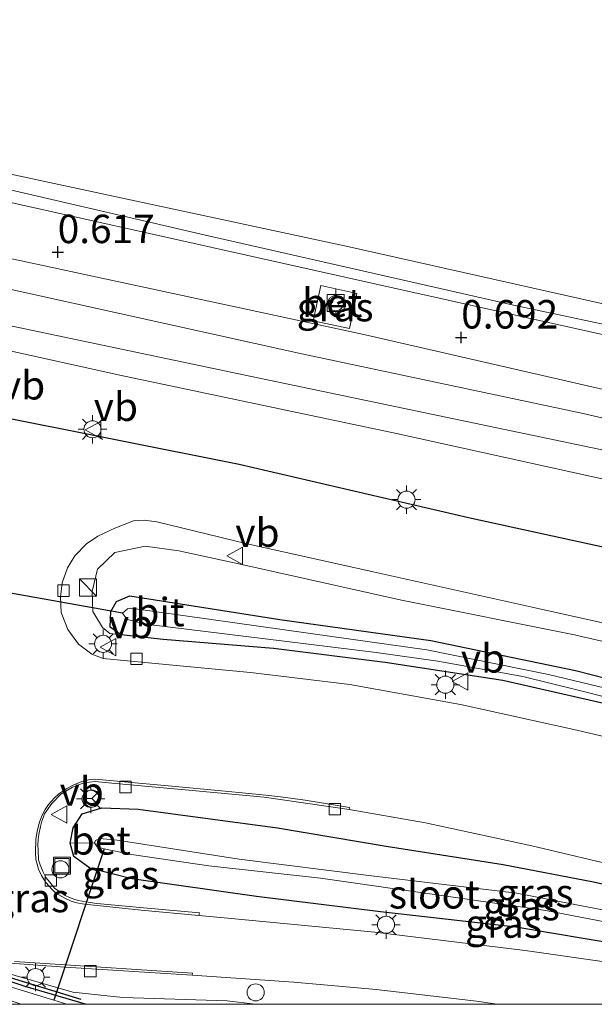
# Model space of a CAD drawing. Units: metres. Extents: x 109998 to 120001, y 493748 to 499888.
# Drawn here: x 110698 to 110748, y 493750 to 493836 of the extents above; entities that cross this region are included whole.
import ezdxf
from ezdxf.enums import TextEntityAlignment as Align

# ---------------------------------------------------------------- set-up
doc = ezdxf.new("R2010")
doc.units = ezdxf.units.M
doc.layers.get('0').update_dxf_attribs({"lineweight": 25})
for name, color, linetype, lineweight in [('B-ME-AL-OVERIG-S-B1', 7, 'Continuous', 18), ('B-ME-GW-KRUINLIJN-L-B1', 93, 'Continuous', 18), ('B-ME-GW-TEENLIJN-L-B1', 93, 'Continuous', 18), ('B-ME-IE-GRASLAND-GV-B6', 93, 'Continuous', 18), ('B-ME-IE-INRICHTINGSELEMENT-S-B1', 253, 'Continuous', 18), ('B-ME-IE-MEUBILAIR_WEGMEUBILAIR-LICHTMAST-S-B1', 8, 'Continuous', 18), ('B-ME-OB-BEKLEDING-GV-B6', 253, 'Continuous', 18), ('B-ME-OB-WATERLIJN-L-B1', 133, 'OB-WATERLIJN', 18), ('B-ME-OG-WATER-GV-B6', 153, 'Continuous', 18), ('B-ME-VH-VERH_SOORT-BETON-OVERIG-GV-B6', 8, 'IE-TERREINAFSCHEIDING-NATUURLIJK-HOUTWAL', 18), ('B-ME-VH-VERH_SOORT-BITUMEN-GV-B6', 8, 'IE-TERREINAFSCHEIDING-NATUURLIJK-HOUTWAL', 18), ('B-ME-VV-BOLDER-S-B1', 213, 'Continuous', 18), ('B-ME-VV-KOLK-S-B1', 8, 'Continuous', 18), ('B-ME-VW-MEUBILAIR_WEGMEUBILAIR-RONA-S-B1', 8, 'Continuous', 18), ('B-ME-VW-MEUBILAIR_WEGMEUBILAIR-VERKEERSBORD-S-B1', 8, 'Continuous', 18)]:
    doc.layers.add(name, color=color, linetype=linetype, lineweight=lineweight)
for name, color, linetype in [('B-ME-GW-HOOGTEPUNT-S-B1', 10, 'Continuous'), ('B-ME-GW-INSTEEKWATERGANG-L-B1', 10, 'Continuous'), ('B-ME-IE-TERREINAFSCHEIDING-HAAG-L-B1', 10, 'Continuous'), ('B-ME-IE-TERREINAFSCHEIDING-SCHRIKHEK-L-B1', 10, 'Continuous'), ('B-ME-KW-DUIKER-L-B1', 10, 'Continuous')]:
    doc.layers.add(name, color=color, linetype=linetype)
doc.styles.add('NLCS-ISO', font='NLCS-ISO.TTF')
doc.linetypes.add('IE-TERREINAFSCHEIDING-NATUURLIJK-HOUTWAL', pattern='A,7,-1.5,[67,NLCS.SHX,S=0.75,R=45,X=0,Y=0],-1.5,7,-1.5,[70,NLCS.SHX,S=0.75,R=0,X=0,Y=0],-1.5', length=20)
doc.linetypes.add('OB-WATERLIJN', pattern='A,10,[32,NLCS.SHX,S=2,R=0,X=0,Y=0],-12', length=22)

# ---------------------------------------------------------------- blocks, each defined once
blk = doc.blocks.new('d25BN_FeatureWriter_4_5_FMEBLOCK13')
at = {"layer": 'B-ME-VH-VERH_SOORT-BITUMEN-GV-B6'}
for points in [[(-9.266, 4.304, -0.196), (-24.653, 7.738, -0.196), (-38.641, 10.839, -0.22), (-49.82, 13.322, -0.268), (-57.638, 15.241, -0.28), (-58.741, 15.372, -0.244), (-59.689, 15.326, -0.268), (-61.332, 14.671, -0.34), (-62.833, 13.992, -0.412), (-63.813, 13.302, -0.568), (-64.849, 12.258, -0.712), (-65.472, 11.198, -0.868), (-65.956, 9.872, -1.036), (-66.087, 8.653, -1.312), (-66.044, 7.27, -1.48), (-65.468, 5.786, -1.708), (-64.516, 4.496, -1.816), (-63.357, 3.626, -1.876), (-62.354, 3.238, -1.9), (-56.241, 2.637, -1.9), (-49.404, 1.995, -1.852), (-40.673, 0.955, -1.72), (-30.953, -0.819, -1.828), (-20.75, -3.064, -1.756), (-11.415, -5.247, -1.732)], [(-16.292, -15.215, -2.181), (-24.704, -13.21, -2.202), (-34.03, -11.185, -2.118), (-40.752, -10.017, -2.066), (-40.708, -9.854, -2.061), (-42.645, -9.541, -2.092), (-44.616, -9.213, -2.061), (-46.781, -8.91, -2.017), (-48.071, -8.774, -2.022), (-51.631, -8.423, -1.986), (-56.64, -7.962, -1.978), (-62.731, -7.386, -1.962), (-63.106, -7.366, -1.954), (-63.652, -7.435, -1.967), (-64.219, -7.573, -1.967), (-64.983, -7.888, -1.967), (-65.532, -8.182, -1.965), (-66.243, -8.661, -1.962), (-66.642, -9.008, -1.975), (-67.146, -9.581, -1.978), (-67.46, -10.04, -1.97), (-67.746, -10.578, -1.975), (-67.951, -11.147, -1.97), (-68.139, -11.916, -1.965), (-68.255, -12.65, -1.967), (-68.307, -13.791, -1.952), (-68.266, -14.404, -1.957), (-68.156, -14.839, -1.959), (-68.022, -15.279, -1.959), (-67.778, -15.813, -1.968), (-67.39, -16.428, -1.971), (-66.839, -17.064, -1.968), (-66.508, -17.364, -1.966), (-65.733, -17.821, -1.975), (-65.17, -18.085, -1.996), (-64.659, -18.23, -1.978), (-63.995, -18.354, -1.985), (-59.015, -18.876, -1.962), (-53.935, -19.348, -1.99), (-51.71, -19.555, -2.003), (-38.494, -20.809, -2.003), (-25.288, -22.398, -2.034), (-14.4, -23.966, -2.055)], [(-0.03, -27.135, -2.059), (-27.735, -27.135, -2.059), (-29.551, -26.869, -2.055), (-38.381, -25.842, -2.045), (-45.6, -25.197, -2.034), (-54.537, -24.575, -2.044), (-54.508, -24.405, -2.059), (-70.154, -23.379, -2.026)], [(-72.445, 24.678, -0.168), (-50.41, 20.305, -0.168), (-30.268, 15.611, -0.051), (-5.84, 10.284, -0.051)]]:
    blk.add_polyline3d(points, dxfattribs=at)
blk = doc.blocks.new('hoogtepunt')
for p, q in [((-0.5, 0), (0.5, 0)), ((0, 0.5), (0, -0.5))]:
    blk.add_line(p, q)
blk = doc.blocks.new('kast')
blk.add_line((-0.75, -0.75), (0.75, 0.75))
blk.add_lwpolyline([(-0.75, 0.75), (0.75, 0.75), (0.75, -0.75), (-0.75, -0.75)], close=True)
blk = doc.blocks.new('dtb')
blk.add_circle((0, 0), 0.75)
blk = doc.blocks.new('lantaarnpaal')
for p, q in [((-0.884, 0.884), (-0.53, 0.53)), ((0, 0.75), (0, 1.25)), ((0.53, 0.53), (0.884, 0.884)), ((-0.75, 0), (-1.25, 0)), ((0.75, 0), (1.25, 0)), ((-0.53, -0.53), (-0.884, -0.884)), ((0, -0.75), (0, -1.25)), ((0.53, -0.53), (0.884, -0.884))]:
    blk.add_line(p, q)
blk.add_circle((0, 0), 0.75)
blk = doc.blocks.new('bolder')
for p, q in [((-0.75, 0), (-1.25, 0)), ((-0.75, 0.75), (-0.75, -0.75)), ((0.75, 0.75), (-0.75, 0.75)), ((0.75, -0.75), (0.75, 0.75)), ((0.75, 0), (1.25, 0)), ((-0.75, -0.75), (0.75, -0.75))]:
    blk.add_line(p, q)
blk.add_circle((0, 0), 0.673)
blk = doc.blocks.new('kolk')
blk.add_lwpolyline([(-0.5, -0.5), (0.5, -0.5), (0.5, 0.5), (-0.5, 0.5)], close=True)
blk = doc.blocks.new('put')
for p, q in [((0.75, 0.75), (-0.75, 0.75)), ((-0.75, 0.75), (-0.75, -0.75)), ((0.75, -0.75), (0.75, 0.75)), ((-0.75, -0.75), (0.75, -0.75))]:
    blk.add_line(p, q)
blk.add_lwpolyline([(-0.625, 0.625), (0.625, 0.625), (0.625, -0.625), (-0.625, -0.625)], close=True)
blk = doc.blocks.new('verkeersbord')
for p, q in [((0, 0.75), (-0.75, -0.625)), ((0.75, -0.625), (0, 0.75)), ((-0.75, -0.625), (0.75, -0.625))]:
    blk.add_line(p, q)
blk = doc.blocks.new('wegwijzer')
for q in [(-0.53, -0.53), (0, 0.75), (0.53, -0.53)]:
    blk.add_line((0, 0), q)
blk.add_circle((0, 0), 0.75)

msp = doc.modelspace()

# ---------------------------------------------------------------- linework, layer by layer
at = {"layer": 'B-ME-GW-INSTEEKWATERGANG-L-B1'}
for points in [[(110749.515, 493776.334, -1.691), (110740.261, 493778.441, -1.665), (110729.934, 493780.02, -1.767), (110720.14, 493781.258, -1.767), (110710.442, 493782.037, -1.946), (110706.738, 493782.45, -1.946), (110705.773, 493783.122, -1.946), (110705.836, 493784.491, -1.92), (110706.334, 493785.386, -1.92), (110707.497, 493785.861, -1.869), (110720.674, 493783.805, -1.716), (110733.962, 493781.949, -1.512), (110746.668, 493779.316, -1.563), (110760.422, 493775.815, -1.589)], [(110775.3081, 493750, -2.1274), (110768.351, 493751.489, -2.108), (110757.818, 493753.563, -2.148), (110750.807, 493755.18, -2.128), (110741.409, 493756.765, -2.088), (110729.523, 493758.127, -1.968), (110718.619, 493759.458, -2.008), (110707.691, 493761.032, -2.008), (110703.997, 493761.942, -2.008), (110702.587, 493762.985, -1.988), (110702.253, 493764.155, -1.988), (110702.527, 493765.487, -1.988), (110703.327, 493766.734, -2.028), (110705.038, 493767.248, -1.988), (110708.236, 493767.131, -2.008), (110720.482, 493765.508, -2.068), (110730.039, 493763.883, -2.248), (110740.305, 493762.274, -2.268), (110748.248, 493760.763, -2.168), (110756.028, 493759.013, -2.228), (110760.924, 493758.101, -2.268), (110765.561, 493756.313, -2.335)], [(110703.6225, 493750, -2.6849), (110698.317, 493751.563, -2.598), (110689.627, 493754.471, -2.733), (110683.604, 493756.458, -2.601), (110682.746, 493756.743, -2.6), (110673.631, 493759.767, -2.592)]]:
    msp.add_polyline3d(points, dxfattribs=at)
at = {"layer": 'B-ME-GW-KRUINLIJN-L-B1'}
for points in [[(110683.848, 493824.561, 0.267), (110714.146, 493817.541, 0.333), (110741.209, 493811.393, 0.4), (110771.039, 493805.075, 0.262), (110800.278, 493798.617, 0.331), (110832.402, 493791.379, 0.281), (110864.043, 493784.233, 0.275), (110889.014, 493779.242, 0.289), (110909.393, 493774.591, 0.278)], [(110682.372, 493816.039, 1.514), (110722.606, 493807.126, 1.61), (110747.332, 493801.899, 1.572), (110764.381, 493797.899, 1.552), (110789.762, 493792.435, 1.497), (110815.152, 493786.861, 1.55), (110840.473, 493781.02, 1.539), (110860.866, 493776.965, 1.514), (110876.306, 493773.209, 1.519), (110878.706, 493772.809, 1.525), (110880.811, 493772.719, 1.53), (110882.982, 493772.657, 1.517), (110884.172, 493772.603, 1.511), (110886.297, 493772.179, 1.431), (110901.937, 493768.044, 1.252), (110915.278, 493765.288, 1.27), (110918.695, 493764.582, 1.274), (110930.204, 493761.851, 1.324)], [(110681.809, 493812.79, 1.563), (110718.752, 493805.028, 1.655), (110752.48, 493797.974, 1.677), (110786.434, 493790.21, 1.572), (110820.968, 493782.708, 1.627), (110856.726, 493774.953, 1.594), (110881.815, 493769.76, 1.528), (110897.305, 493766.072, 1.395), (110910.707, 493764.715, 1.293), (110925.208, 493762.18, 1.337), (110930.054, 493761.119, 1.348)], [(110882.753, 493766.316, 1.401), (110865.568, 493770.403, 1.472), (110855.094, 493772.885, 1.522), (110838.837, 493776.088, 1.492), (110815.96, 493781.012, 1.566), (110793.561, 493785.927, 1.555), (110775.763, 493790.093, 1.472), (110760.998, 493793.393, 1.635), (110752.323, 493795.411, 1.638), (110730.919, 493800.133, 1.558), (110706.617, 493805.252, 1.541), (110681.465, 493810.804, 1.509)], [(110829.3454, 493750, -0.5139), (110820.382, 493755.811, -0.441), (110807.278, 493762.669, -0.339), (110793.485, 493768.327, -0.135), (110782.664, 493772.325, -0.033), (110768.725, 493776.39, -0.212), (110755.545, 493780.367, -0.365), (110746.572, 493782.452, -0.288), (110731.37, 493785.481, -0.339), (110717.61, 493788.563, -0.365), (110711.806, 493789.82, -0.467), (110708.856, 493790.239, -0.518), (110706.189, 493789.675, -0.62), (110704.655, 493788.216, -0.926), (110704.19, 493786.263, -1.283), (110704.246, 493784.493, -1.538), (110705.101, 493783.084, -1.818), (110705.733, 493782.555, -1.869), (110706.738, 493782.45, -1.946)], [(110679.05, 493768.672, -2.007), (110680.195, 493768.167, -2.029), (110681.868, 493765.783, -1.985), (110684.06, 493758.552, -2.029), (110685.577, 493756.434, -2.029), (110687.073, 493755.525, -2.029), (110702.504, 493751.073, -2.139), (110706.879, 493750.59, -2.117), (110716.047, 493750.295, -2.161), (110718.5499, 493750, -2.1666)]]:
    msp.add_polyline3d(points, dxfattribs=at)
at = {"layer": 'B-ME-GW-TEENLIJN-L-B1'}
msp.add_polyline3d([(110682.808, 493818.557, 0.688), (110728.069, 493808.818, 0.59), (110761.623, 493801.13, 0.706), (110795.381, 493793.612, 0.722), (110831.336, 493785.664, 0.673), (110849.477, 493781.789, 0.656), (110871.277, 493777.101, 0.653), (110902.107, 493770.59, 0.7), (110915.466, 493767.682, 0.72), (110923.685, 493765.893, 0.733), (110930.675, 493764.149, 0.773)], dxfattribs=at)
at = {"layer": 'B-ME-IE-GRASLAND-GV-B6'}
for points in [[(110909.393, 493774.591, 0.278), (110915.915, 493772.792, 0.391), (110915.466, 493767.682, 0.72), (110902.107, 493770.59, 0.7), (110871.277, 493777.101, 0.653), (110849.477, 493781.789, 0.656), (110831.336, 493785.664, 0.673), (110795.381, 493793.612, 0.722), (110761.623, 493801.13, 0.706), (110728.069, 493808.818, 0.59), (110682.808, 493818.557, 0.688), (110683.647, 493823.404, 0.317), (110729.023, 493813.274, 0.328), (110762.309, 493805.856, 0.322), (110800.646, 493797.678, 0.369), (110832.371, 493790.676, 0.355), (110864.534, 493783.591, 0.308), (110909.393, 493774.591, 0.278)], [(110860.866, 493776.965, 1.514), (110840.473, 493781.02, 1.539), (110815.152, 493786.861, 1.55), (110789.762, 493792.435, 1.497), (110764.381, 493797.899, 1.552), (110747.332, 493801.899, 1.572), (110722.606, 493807.126, 1.61), (110682.372, 493816.039, 1.514), (110682.808, 493818.557, 0.688), (110728.069, 493808.818, 0.59), (110761.623, 493801.13, 0.706), (110795.381, 493793.612, 0.722), (110831.336, 493785.664, 0.673), (110849.477, 493781.789, 0.656)], [(110855.094, 493772.885, 1.522), (110838.837, 493776.088, 1.492), (110815.96, 493781.012, 1.566), (110793.561, 493785.927, 1.555), (110775.763, 493790.093, 1.472), (110760.998, 493793.393, 1.635), (110752.323, 493795.411, 1.638), (110730.919, 493800.133, 1.558), (110706.617, 493805.252, 1.541), (110681.465, 493810.804, 1.509), (110681.809, 493812.79, 1.563), (110682.372, 493816.039, 1.514), (110722.606, 493807.126, 1.61), (110747.332, 493801.899, 1.572), (110764.381, 493797.899, 1.552), (110789.762, 493792.435, 1.497), (110815.152, 493786.861, 1.55), (110840.473, 493781.02, 1.539), (110860.866, 493776.965, 1.514)], [(110724.284, 493813.114, 0.416), (110723.623, 493810.017, 0.613), (110726.795, 493809.339, 0.605), (110727.456, 493812.437, 0.416), (110724.284, 493813.114, 0.416)], [(110841.843, 493769.378, 0.016), (110821.979, 493773.564, 0.019), (110815.486, 493775.003, 0.021), (110806.848, 493776.57, 0.027), (110798.031, 493779.178, 0.085), (110782.506, 493782.69, 0.066), (110761.674, 493787.419, -0.051), (110737.246, 493792.746, -0.051), (110717.104, 493797.44, -0.168), (110695.069, 493801.813, -0.168), (110680.35, 493804.27, -0.249), (110681.465, 493810.804, 1.509), (110706.617, 493805.252, 1.541), (110730.919, 493800.133, 1.558), (110752.323, 493795.411, 1.638), (110760.998, 493793.393, 1.635), (110775.763, 493790.093, 1.472), (110793.561, 493785.927, 1.555), (110815.96, 493781.012, 1.566), (110838.837, 493776.088, 1.492), (110855.094, 493772.885, 1.522)], [(110756.099, 493771.888, -1.732), (110746.764, 493774.071, -1.756), (110736.561, 493776.316, -1.828), (110726.841, 493778.09, -1.72), (110718.11, 493779.13, -1.852), (110711.273, 493779.772, -1.9), (110705.16, 493780.373, -1.9), (110704.157, 493780.761, -1.876), (110702.998, 493781.631, -1.816), (110702.046, 493782.921, -1.708), (110701.47, 493784.405, -1.48), (110701.427, 493785.788, -1.312), (110701.558, 493787.007, -1.036), (110702.042, 493788.333, -0.868), (110702.665, 493789.393, -0.712), (110703.701, 493790.437, -0.568), (110704.681, 493791.127, -0.412), (110706.182, 493791.806, -0.34), (110707.825, 493792.461, -0.268), (110708.773, 493792.507, -0.244), (110709.876, 493792.376, -0.28), (110717.694, 493790.457, -0.268), (110728.873, 493787.974, -0.22), (110742.861, 493784.873, -0.196), (110758.248, 493781.439, -0.196)], [(110760.422, 493775.815, -1.589), (110746.668, 493779.316, -1.563), (110733.962, 493781.949, -1.512), (110720.674, 493783.805, -1.716), (110707.497, 493785.861, -1.869), (110706.334, 493785.386, -1.92), (110705.836, 493784.491, -1.92), (110705.773, 493783.122, -1.946), (110706.738, 493782.45, -1.946), (110705.733, 493782.555, -1.869), (110705.101, 493783.084, -1.818), (110704.246, 493784.493, -1.538), (110704.19, 493786.263, -1.283), (110704.655, 493788.216, -0.926), (110706.189, 493789.675, -0.62), (110708.856, 493790.239, -0.518), (110711.806, 493789.82, -0.467), (110717.61, 493788.563, -0.365), (110731.37, 493785.481, -0.339), (110746.572, 493782.452, -0.288), (110755.545, 493780.367, -0.365)], [(110755.545, 493780.367, -0.365), (110746.572, 493782.452, -0.288), (110731.37, 493785.481, -0.339), (110717.61, 493788.563, -0.365), (110711.806, 493789.82, -0.467), (110708.856, 493790.239, -0.518), (110706.189, 493789.675, -0.62), (110704.655, 493788.216, -0.926), (110704.19, 493786.263, -1.283), (110704.246, 493784.493, -1.538), (110705.101, 493783.084, -1.818), (110705.733, 493782.555, -1.869), (110706.738, 493782.45, -1.946), (110710.442, 493782.037, -1.946), (110720.14, 493781.258, -1.767), (110729.934, 493780.02, -1.767), (110740.261, 493778.441, -1.665), (110749.515, 493776.334, -1.691)], [(110749.515, 493776.334, -1.691), (110740.261, 493778.441, -1.665), (110729.934, 493780.02, -1.767), (110720.14, 493781.258, -1.767), (110710.442, 493782.037, -1.946), (110706.738, 493782.45, -1.946), (110705.773, 493783.122, -1.946), (110705.836, 493784.491, -1.92), (110706.334, 493785.386, -1.92), (110707.497, 493785.861, -1.869), (110720.674, 493783.805, -1.716), (110733.962, 493781.949, -1.512), (110746.668, 493779.316, -1.563), (110760.422, 493775.815, -1.589)], [(110752.83, 493776.92, -2.474), (110744.293, 493778.956, -2.474), (110733.589, 493781.127, -2.474), (110723.375, 493782.552, -2.474), (110707.579, 493784.8, -2.906), (110707.314, 493784.743, -2.942), (110706.869, 493784.357, -2.942), (110707.065, 493784.058, -2.942), (110707.295, 493783.798, -2.942), (110708.921, 493783.38, -2.942), (110722.97, 493781.659, -2.474), (110729.152, 493780.894, -2.474), (110734.565, 493780.14, -2.474), (110742.043, 493778.778, -2.474), (110746.9, 493777.595, -2.474), (110755.002, 493775.552, -2.474)], [(110753.114, 493753.169, -2.055), (110742.226, 493754.737, -2.034), (110729.02, 493756.326, -2.003), (110715.804, 493757.58, -2.003), (110713.579, 493757.787, -1.99), (110713.623, 493758.033, -1.965), (110708.706, 493758.468, -1.977), (110704.597, 493758.854, -1.995), (110703.628, 493758.992, -1.997), (110702.984, 493759.126, -1.987), (110702.669, 493759.202, -1.975), (110702.191, 493759.379, -1.977), (110701.831, 493759.56, -1.973), (110701.362, 493759.865, -1.967), (110700.896, 493760.213, -1.981), (110700.469, 493760.722, -1.987), (110700.135, 493761.138, -1.985), (110699.855, 493761.65, -1.985), (110699.621, 493762.252, -1.969), (110699.495, 493762.699, -1.973), (110699.447, 493763.549, -1.967), (110699.436, 493763.982, -1.963), (110699.454, 493764.449, -1.961), (110699.517, 493764.918, -1.965), (110699.66, 493765.605, -1.975), (110699.782, 493766.089, -1.961), (110699.911, 493766.466, -1.965), (110700.021, 493766.715, -1.961), (110700.66, 493767.63, -1.961), (110701.435, 493768.469, -1.961), (110702.468, 493769.068, -1.961), (110703.465, 493769.443, -1.95), (110704.451, 493769.566, -1.961), (110705.913, 493769.421, -1.982), (110712.053, 493768.873, -2.024), (110719.315, 493768.186, -2.034), (110726.762, 493767.118, -2.066), (110733.484, 493765.95, -2.118), (110742.81, 493763.925, -2.202), (110751.222, 493761.92, -2.181)], [(110718.5499, 493750, -2.1666), (110703.6225, 493750, -2.6849), (110698.317, 493751.563, -2.598), (110689.627, 493754.471, -2.733), (110683.604, 493756.458, -2.601), (110682.746, 493756.743, -2.6), (110681.793, 493757.985, -2.424), (110681.007, 493760.451, -2.358), (110680.585, 493763.899, -2.292), (110679.5, 493766.353, -2.204), (110679.109, 493767.433, -2.138), (110679.05, 493768.672, -2.007), (110680.195, 493768.167, -2.029), (110681.868, 493765.783, -1.985), (110684.06, 493758.552, -2.029), (110685.577, 493756.434, -2.029), (110687.073, 493755.525, -2.029), (110702.504, 493751.073, -2.139), (110706.879, 493750.59, -2.117), (110716.047, 493750.295, -2.161), (110718.5499, 493750, -2.1666)], [(110758.018, 493756.605, -3.388), (110747.801, 493758.525, -3.388), (110741.515, 493759.761, -3.388), (110728.749, 493761.29, -3.388), (110717.096, 493762.737, -3.388), (110706.39, 493764.42, -3.388), (110704.881, 493764.567, -3.388), (110704.49, 493764.372, -3.388), (110704.4, 493764.186, -3.388), (110702.253, 493764.155, -1.988), (110702.527, 493765.487, -1.988), (110703.327, 493766.734, -2.028), (110705.038, 493767.248, -1.988), (110708.236, 493767.131, -2.008), (110720.482, 493765.508, -2.068), (110730.039, 493763.883, -2.248), (110740.305, 493762.274, -2.268), (110748.248, 493760.763, -2.168), (110756.028, 493759.013, -2.228)], [(110756.028, 493759.013, -2.228), (110748.248, 493760.763, -2.168), (110740.305, 493762.274, -2.268), (110730.039, 493763.883, -2.248), (110720.482, 493765.508, -2.068), (110708.236, 493767.131, -2.008), (110705.038, 493767.248, -1.988), (110703.327, 493766.734, -2.028), (110702.527, 493765.487, -1.988), (110702.253, 493764.155, -1.988), (110702.587, 493762.985, -1.988), (110703.997, 493761.942, -2.008), (110707.691, 493761.032, -2.008), (110718.619, 493759.458, -2.008), (110729.523, 493758.127, -1.968), (110741.409, 493756.765, -2.088), (110750.807, 493755.18, -2.128)], [(110750.807, 493755.18, -2.128), (110741.409, 493756.765, -2.088), (110729.523, 493758.127, -1.968), (110718.619, 493759.458, -2.008), (110707.691, 493761.032, -2.008), (110703.997, 493761.942, -2.008), (110702.587, 493762.985, -1.988), (110702.253, 493764.155, -1.988), (110704.4, 493764.186, -3.388), (110704.647, 493763.821, -3.388), (110705.248, 493763.662, -3.388), (110707.641, 493763.167, -3.388), (110714.442, 493762.158, -3.388), (110724.25, 493761.064, -3.388), (110735.102, 493759.516, -3.388), (110744.044, 493758.229, -3.388), (110753.351, 493756.46, -3.388)], [(110701.9829, 493750, -3.773), (110700.829, 493750.377, -3.773), (110691.457, 493753.234, -3.778), (110683.068, 493755.677, -3.773), (110673.37, 493758.038, -3.824), (110673.631, 493759.767, -2.592), (110682.746, 493756.743, -2.6), (110683.604, 493756.458, -2.601), (110689.627, 493754.471, -2.733), (110698.317, 493751.563, -2.598), (110703.6225, 493750, -2.6849), (110701.9829, 493750, -3.773)], [(110697.9877, 493750, -3.715), (110696.4349, 493750, -2.9596), (110690.333, 493751.958, -2.995), (110684.854, 493753.575, -2.962), (110678.882, 493755.067, -2.948), (110673.128, 493756.435, -2.871), (110673.196, 493756.886, -3.824), (110677.843, 493755.926, -3.715), (110682.364, 493754.832, -3.715), (110686.088, 493753.829, -3.715), (110690.807, 493752.425, -3.715), (110697.957, 493750.01, -3.715), (110697.9877, 493750, -3.715)], [(110718.5499, 493750, -2.1666), (110716.047, 493750.295, -2.161), (110706.879, 493750.59, -2.117), (110702.504, 493751.073, -2.139), (110687.073, 493755.525, -2.029)], [(110695.393, 493753.719, -2.024), (110701.816, 493753.264, -2.066), (110712.977, 493752.56, -2.044), (110721.914, 493751.938, -2.034), (110729.133, 493751.293, -2.045), (110737.963, 493750.266, -2.055), (110739.7787, 493750, -2.0588), (110718.5499, 493750, -2.1666)]]:
    msp.add_polyline3d(points, dxfattribs=at)
at = {"layer": 'B-ME-IE-TERREINAFSCHEIDING-HAAG-L-B1'}
msp.add_polyline3d([(110680.35, 493804.27, -0.249), (110695.069, 493801.813, -0.168), (110717.104, 493797.44, -0.168), (110737.246, 493792.746, -0.051), (110761.674, 493787.419, -0.051), (110782.506, 493782.69, 0.066), (110798.031, 493779.178, 0.085), (110806.848, 493776.57, 0.027)], dxfattribs=at)
at = {"layer": 'B-ME-IE-TERREINAFSCHEIDING-SCHRIKHEK-L-B1'}
msp.add_line((110703.23, 493750.43, -2.073), (110686.03, 493755.682, -2.051), dxfattribs=at)
at = {"layer": 'B-ME-KW-DUIKER-L-B1'}
for p, q in [((110706.869, 493784.357, -2.942), (110680.632, 493789.04, -3.215)), ((110705.248, 493763.662, -3.388), (110700.829, 493750.377, -3.773))]:
    msp.add_line(p, q, dxfattribs=at)
at = {"layer": 'B-ME-OB-BEKLEDING-GV-B6'}
for points in [[(110864.043, 493784.233, 0.275), (110832.402, 493791.379, 0.281), (110800.278, 493798.617, 0.331), (110771.039, 493805.075, 0.262), (110741.209, 493811.393, 0.4), (110714.146, 493817.541, 0.333), (110683.848, 493824.561, 0.267), (110684.042, 493825.686, -0.422), (110726.523, 493816.578, -0.419), (110775.194, 493805.65, -0.419), (110777.256, 493805.212, -0.419), (110779.861, 493804.072, -0.419), (110813.098, 493797.85, -0.419), (110822.607, 493795.528, -0.419), (110828.824, 493793.702, -0.419), (110835.18, 493792.677, -0.419), (110844.587, 493790.618, -0.419)], [(110683.647, 493823.404, 0.317), (110683.848, 493824.561, 0.267), (110714.146, 493817.541, 0.333), (110741.209, 493811.393, 0.4), (110771.039, 493805.075, 0.262), (110800.278, 493798.617, 0.331), (110832.402, 493791.379, 0.281), (110864.043, 493784.233, 0.275), (110889.014, 493779.242, 0.289), (110909.393, 493774.591, 0.278), (110864.534, 493783.591, 0.308), (110832.371, 493790.676, 0.355), (110800.646, 493797.678, 0.369), (110762.309, 493805.856, 0.322), (110729.023, 493813.274, 0.328), (110683.647, 493823.404, 0.317)]]:
    msp.add_polyline3d(points, dxfattribs=at)
at = {"layer": 'B-ME-OB-WATERLIJN-L-B1'}
msp.add_polyline3d([(110684.042, 493825.686, -0.422), (110726.523, 493816.578, -0.419), (110775.194, 493805.65, -0.419), (110777.256, 493805.212, -0.419), (110779.861, 493804.072, -0.419), (110813.098, 493797.85, -0.419), (110822.607, 493795.528, -0.419), (110828.824, 493793.702, -0.419), (110835.18, 493792.677, -0.419), (110844.587, 493790.618, -0.419), (110868.336, 493785.537, -0.419), (110895.31, 493780.029, -0.419), (110919.766, 493774.595, -0.419), (110932.353, 493772.339, -0.419)], dxfattribs=at)
at = {"layer": 'B-ME-OG-WATER-GV-B6'}
for points in [[(110975.836, 493984.548, -0.427), (110932.353, 493772.339, -0.419), (110919.766, 493774.595, -0.419), (110895.31, 493780.029, -0.419), (110868.336, 493785.537, -0.419), (110844.587, 493790.618, -0.419), (110835.18, 493792.677, -0.419), (110828.824, 493793.702, -0.419), (110822.607, 493795.528, -0.419), (110813.098, 493797.85, -0.419), (110779.861, 493804.072, -0.419), (110777.256, 493805.212, -0.419), (110775.194, 493805.65, -0.419), (110726.523, 493816.578, -0.419), (110684.042, 493825.686, -0.422), (110720.145, 494041.98, -0.425), (110975.836, 493984.548, -0.427)], [(110755.002, 493775.552, -2.474), (110746.9, 493777.595, -2.474), (110742.043, 493778.778, -2.474), (110734.565, 493780.14, -2.474), (110729.152, 493780.894, -2.474), (110722.97, 493781.659, -2.474), (110708.921, 493783.38, -2.942), (110707.295, 493783.798, -2.942), (110707.065, 493784.058, -2.942), (110706.869, 493784.357, -2.942), (110707.314, 493784.743, -2.942), (110707.579, 493784.8, -2.906), (110723.375, 493782.552, -2.474), (110733.589, 493781.127, -2.474), (110744.293, 493778.956, -2.474), (110752.83, 493776.92, -2.474)], [(110764.916, 493754.458, -3.388), (110764.531, 493754.269, -3.388), (110763.156, 493754.503, -3.388), (110753.351, 493756.46, -3.388), (110744.044, 493758.229, -3.388), (110735.102, 493759.516, -3.388), (110724.25, 493761.064, -3.388), (110714.442, 493762.158, -3.388), (110707.641, 493763.167, -3.388), (110705.248, 493763.662, -3.388), (110704.647, 493763.821, -3.388), (110704.4, 493764.186, -3.388), (110704.49, 493764.372, -3.388), (110704.881, 493764.567, -3.388), (110706.39, 493764.42, -3.388), (110717.096, 493762.737, -3.388), (110728.749, 493761.29, -3.388), (110741.515, 493759.761, -3.388), (110747.801, 493758.525, -3.388), (110758.018, 493756.605, -3.388), (110763.716, 493755.173, -3.388), (110764.562, 493754.835, -3.388), (110764.916, 493754.458, -3.388)], [(110701.9829, 493750, -3.773), (110697.9877, 493750, -3.715), (110697.957, 493750.01, -3.715), (110690.807, 493752.425, -3.715), (110686.088, 493753.829, -3.715), (110682.364, 493754.832, -3.715), (110677.843, 493755.926, -3.715), (110673.196, 493756.886, -3.824), (110673.37, 493758.038, -3.824), (110683.068, 493755.677, -3.773), (110691.457, 493753.234, -3.778), (110700.829, 493750.377, -3.773), (110701.9829, 493750, -3.773)]]:
    msp.add_polyline3d(points, dxfattribs=at)
at = {"layer": 'B-ME-VH-VERH_SOORT-BETON-OVERIG-GV-B6'}
for points in [[(110724.284, 493813.114, 0.416), (110727.456, 493812.437, 0.416), (110726.795, 493809.339, 0.605), (110723.623, 493810.017, 0.613), (110724.284, 493813.114, 0.416)], [(110726.762, 493767.118, -2.066), (110719.315, 493768.186, -2.034), (110712.053, 493768.873, -2.024), (110705.913, 493769.421, -1.982), (110704.451, 493769.566, -1.961), (110703.465, 493769.443, -1.95), (110702.468, 493769.068, -1.961), (110701.435, 493768.469, -1.961), (110700.66, 493767.63, -1.961), (110700.021, 493766.715, -1.961), (110699.911, 493766.466, -1.965), (110699.782, 493766.089, -1.961), (110699.66, 493765.605, -1.975), (110699.517, 493764.918, -1.965), (110699.454, 493764.449, -1.961), (110699.436, 493763.982, -1.963), (110699.447, 493763.549, -1.967), (110699.495, 493762.699, -1.973), (110699.621, 493762.252, -1.969), (110699.855, 493761.65, -1.985), (110700.135, 493761.138, -1.985), (110700.469, 493760.722, -1.987), (110700.896, 493760.213, -1.981), (110701.362, 493759.865, -1.967), (110701.831, 493759.56, -1.973), (110702.191, 493759.379, -1.977), (110702.669, 493759.202, -1.975), (110702.984, 493759.126, -1.987), (110703.628, 493758.992, -1.997), (110704.597, 493758.854, -1.995), (110708.706, 493758.468, -1.977), (110713.623, 493758.033, -1.965), (110713.579, 493757.787, -1.99), (110708.499, 493758.259, -1.962), (110703.519, 493758.781, -1.985), (110702.855, 493758.905, -1.978), (110702.344, 493759.05, -1.996), (110701.781, 493759.314, -1.975), (110701.006, 493759.771, -1.966), (110700.675, 493760.071, -1.968), (110700.124, 493760.707, -1.971), (110699.736, 493761.322, -1.968), (110699.492, 493761.856, -1.959), (110699.358, 493762.296, -1.959), (110699.248, 493762.731, -1.957), (110699.207, 493763.344, -1.952), (110699.259, 493764.485, -1.967), (110699.375, 493765.219, -1.965), (110699.563, 493765.988, -1.97), (110699.768, 493766.557, -1.975), (110700.054, 493767.095, -1.97), (110700.368, 493767.554, -1.978), (110700.872, 493768.127, -1.975), (110701.271, 493768.474, -1.962), (110701.982, 493768.953, -1.965), (110702.531, 493769.247, -1.967), (110703.295, 493769.562, -1.967), (110703.862, 493769.7, -1.967), (110704.408, 493769.769, -1.954), (110704.783, 493769.749, -1.962), (110710.874, 493769.173, -1.978), (110715.883, 493768.712, -1.986), (110719.443, 493768.361, -2.022), (110720.733, 493768.225, -2.017), (110722.898, 493767.922, -2.061), (110724.869, 493767.594, -2.092), (110726.806, 493767.281, -2.061), (110726.762, 493767.118, -2.066)], [(110712.977, 493752.56, -2.044), (110701.816, 493753.264, -2.066), (110695.393, 493753.719, -2.024)], [(110697.36, 493753.756, -2.026), (110713.006, 493752.73, -2.059), (110712.977, 493752.56, -2.044)]]:
    msp.add_polyline3d(points, dxfattribs=at)

# ---------------------------------------------------------------- block references
at = {"layer": 'B-ME-AL-OVERIG-S-B1', "rotation": 90}
msp.add_blockref('dtb', (110701.41, 493761.852, -1.927), dxfattribs=at)
at = {"layer": 'B-ME-GW-HOOGTEPUNT-S-B1', "rotation": 90}
for p in [(110701.168, 493816.067, 0.617), (110701.168, 493816.067, 0.617), (110736.618, 493808.567, 0.692), (110736.618, 493808.567, 0.692)]:
    msp.add_blockref('hoogtepunt', p, dxfattribs=at)
at = {"layer": 'B-ME-IE-INRICHTINGSELEMENT-S-B1', "rotation": 90}
for name, p in [('kast', (110703.831, 493786.606, -1.129)), ('put', (110701.552, 493762.175, -1.961)), ('dtb', (110718.559, 493751.048, -2.055))]:
    msp.add_blockref(name, p, dxfattribs=at)
at = {"layer": 'B-ME-IE-MEUBILAIR_WEGMEUBILAIR-LICHTMAST-S-B1', "rotation": 90}
for p in [(110704.225, 493800.499, -0.19), (110731.813, 493794.319, -0.097), (110705.153, 493781.655, -1.843), (110735.224, 493778.07, -1.634), (110704.064, 493768.043, -1.934), (110730.013, 493756.986, -2.003), (110699.226, 493752.395, -1.987)]:
    msp.add_blockref('lantaarnpaal', p, dxfattribs=at)
at = {"layer": 'B-ME-VH-VERH_SOORT-BITUMEN-GV-B6'}
msp.add_blockref('d25BN_FeatureWriter_4_5_FMEBLOCK13', (110767.5141, 493777.135), dxfattribs=at)
at = {"layer": 'B-ME-VV-BOLDER-S-B1', "rotation": 90}
msp.add_blockref('bolder', (110725.592, 493811.584, 0.54), dxfattribs=at)
at = {"layer": 'B-ME-VV-KOLK-S-B1', "rotation": 90}
for p in [(110701.67, 493786.325, -1.18), (110708.095, 493780.34, -1.792), (110707.114, 493769.084, -1.854), (110725.517, 493767.128, -1.994), (110700.559, 493760.881, -1.894), (110704.033, 493752.902, -1.954)]:
    msp.add_blockref('kolk', p, dxfattribs=at)
at = {"layer": 'B-ME-VW-MEUBILAIR_WEGMEUBILAIR-RONA-S-B1', "rotation": 90}
msp.add_blockref('wegwijzer', (110704.172, 493768.071, -1.934), dxfattribs=at)
at = {"layer": 'B-ME-VW-MEUBILAIR_WEGMEUBILAIR-VERKEERSBORD-S-B1', "rotation": 90}
for p in [(110704.336, 493800.445, -0.19), (110716.774, 493789.388, -0.296), (110705.662, 493781.367, -1.843), (110736.584, 493778.35, -1.594), (110701.335, 493766.666, -1.874)]:
    msp.add_blockref('verkeersbord', p, dxfattribs=at)

# ---------------------------------------------------------------- texts
at = {"layer": 'B-ME-GW-HOOGTEPUNT-S-B1', "ltscale": 0.2, "style": 'NLCS-ISO'}
for s, p in [('0.617', (110701.168, 493816.067, 0.617)), ('0.617', (110701.168, 493816.067, 0.617)), ('0.692', (110736.618, 493808.567, 0.692)), ('0.692', (110736.618, 493808.567, 0.692))]:
    msp.add_text(s, height=2.5, dxfattribs=at).set_placement(p, align=Align.BOTTOM_LEFT)
at = {"layer": 'B-ME-IE-GRASLAND-GV-B6', "ltscale": 0.2, "style": 'NLCS-ISO'}
for p in [(110725.5395, 493811.2265), (110706.7049, 493761.368), (110743.1099, 493759.783), (110698.8, 493759.336), (110741.9077, 493758.624), (110740.3399, 493757.093)]:
    msp.add_text('gras', height=2.5, dxfattribs=at).set_placement(p, align=Align.MIDDLE_CENTER)
at = {"layer": 'B-ME-OG-WATER-GV-B6', "ltscale": 0.2, "style": 'NLCS-ISO'}
msp.add_text('sloot', height=2.5, dxfattribs=at).set_placement((110734.2549, 493759.6624), align=Align.MIDDLE_CENTER)
at = {"layer": 'B-ME-VH-VERH_SOORT-BETON-OVERIG-GV-B6', "ltscale": 0.2, "style": 'NLCS-ISO'}
for p in [(110725.2884, 493811.6042), (110704.9543, 493764.3935)]:
    msp.add_text('bet', height=2.5, dxfattribs=at).set_placement(p, align=Align.MIDDLE_CENTER)
at = {"layer": 'B-ME-VH-VERH_SOORT-BITUMEN-GV-B6', "ltscale": 0.2, "style": 'NLCS-ISO'}
msp.add_text('bit', height=2.5, dxfattribs=at).set_placement((110710.154, 493784.4503), align=Align.MIDDLE_CENTER)
msp.add_text('bit', height=2.5, dxfattribs=at).set_placement((110710.154, 493784.4503), align=Align.MIDDLE_CENTER)
at = {"layer": 'B-ME-VW-MEUBILAIR_WEGMEUBILAIR-VERKEERSBORD-S-B1', "ltscale": 0.2, "style": 'NLCS-ISO'}
for p in [(110696.182, 493802.335, -0.128), (110704.336, 493800.445, -0.19), (110716.774, 493789.388, -0.296), (110705.662, 493781.367, -1.843), (110736.584, 493778.35, -1.594), (110701.335, 493766.666, -1.874)]:
    msp.add_text('vb', height=2.5, dxfattribs=at).set_placement(p, align=Align.BOTTOM_LEFT)

doc.saveas('drawing.dxf')
